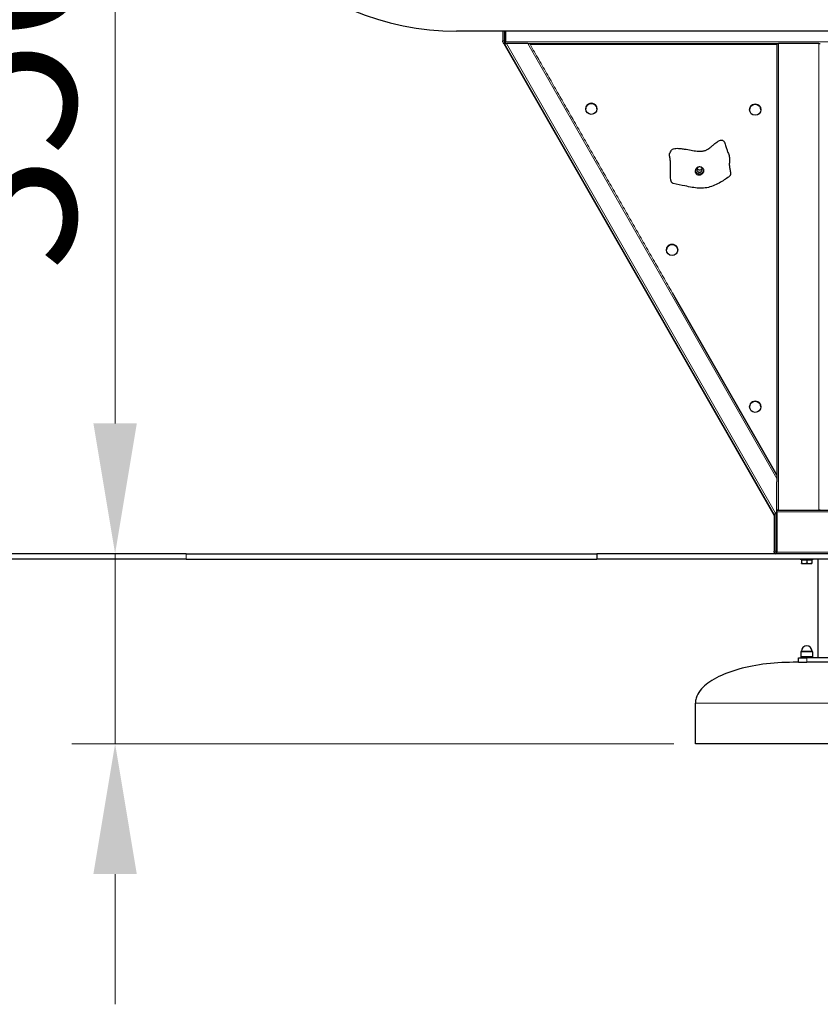
# Model space of a CAD drawing. Units: millimetres. Extents: x 22375 to 36230, y -26 to 12806.
# Drawn here: x 27800 to 29275, y 8326 to 10140 of the extents above; entities that cross this region are included whole.
import ezdxf

# ---------------------------------------------------------------- set-up
doc = ezdxf.new("R2010")
doc.units = ezdxf.units.MM
doc.header["$LTSCALE"] = 80
for name, color, linetype, lineweight in [('Dimension (ISO)', 161, 'Continuous', 18), ('Visible (ISO)', 7, 'Continuous', 30), ('Visible Narrow (ISO)', 7, 'Continuous', 15)]:
    doc.layers.add(name, color=color, linetype=linetype, lineweight=lineweight)
doc.styles.add('Label Text (ISO)', font='tahoma.ttf')
doc.dimstyles.new('Default (ISO)', dxfattribs={"dimscale": 80, "dimtxt": 3.5, "dimasz": 2.5, "dimexe": 1, "dimexo": 0.5, "dimgap": 0.762, "dimtad": 1, "dimtoh": 1, "dimrnd": 1e-08, "dimtxsty": 'Label Text (ISO)', "dimcen": 0.09, "dimdle": 10, "dimclrd": 256, "dimclre": 256, "dimclrt": 256, "dimadec": 0, "dimazin": 2, "dimtfac": 0.714286, "dimtmove": 0, "dimatfit": 3, "dimfxl": 0, "dimtolj": 1, "dimtzin": 0, "dimlwd": -1, "dimlwe": -1, "dimarcsym": 0})

# ---------------------------------------------------------------- blocks, each defined once
blk = doc.blocks.new('*D12')
at = {"layer": 'Defpoints', "color": 0}
for p in [(28106.5, 9156.1), (27975.3, 8806.1), (29044.5, 8806.1)]:
    blk.add_point(p, dxfattribs=at)
at = {"layer": 'Dimension (ISO)'}
for p, q in [((27975.3, 9396.1), (27975.3, 10354.9)), ((28066.5, 9156.1), (27895.3, 9156.1)), ((27975.3, 8806.1), (27975.3, 9156.1)), ((29004.5, 8806.1), (27895.3, 8806.1)), ((27975.3, 8566.1), (27975.3, 8326.1))]:
    blk.add_line(p, q, dxfattribs=at)
for points in [[(27935.3, 9396.1), (28015.3, 9396.1), (27975.3, 9156.1)], [(27935.3, 8566.1), (28015.3, 8566.1), (27975.3, 8806.1)]]:
    blk.add_solid(points, dxfattribs=at)
at = {"layer": 'Dimension (ISO)', "insert": (27622.7, 9995.5), "char_height": 280, "attachment_point": 2, "rotation": 90, "style": 'Label Text (ISO)'}
blk.add_mtext('\\A1;350', dxfattribs=at)
blk = doc.blocks.new('*D13')
at = {"layer": 'Defpoints', "color": 0}
for p in [(24016.6, 12806.2), (29534.5, 12806.2), (26916.4, 9156.1)]:
    blk.add_point(p, dxfattribs=at)
at = {"layer": 'Dimension (ISO)'}
for p, q in [((29494.5, 12806.2), (23936.6, 12806.2)), ((24016.6, 9396.1), (24016.6, 12566.2)), ((26876.4, 9156.1), (23936.6, 9156.1))]:
    blk.add_line(p, q, dxfattribs=at)
for points in [[(23976.6, 12566.2), (24056.6, 12566.2), (24016.6, 12806.2)], [(23976.6, 9396.1), (24056.6, 9396.1), (24016.6, 9156.1)]]:
    blk.add_solid(points, dxfattribs=at)
at = {"layer": 'Dimension (ISO)', "insert": (23664, 10981.1), "char_height": 280, "attachment_point": 2, "rotation": 90, "style": 'Label Text (ISO)'}
blk.add_mtext('\\A1;3650', dxfattribs=at)

msp = doc.modelspace()

# ---------------------------------------------------------------- linework, layer by layer
at = {"layer": 'Visible (ISO)'}
for p, q in [((29750.121, 10118.589), (28604.531, 10118.589)), ((28689.531, 10118.589), (28689.531, 10101.089)), ((28694.531, 10118.589), (28694.531, 10099.089)), ((28694.531, 10118.589), (28694.531, 10101.089)), ((28689.531, 10099.089), (28689.531, 10101.089)), ((28691.424, 10096.089), (28691.426, 10096.089)), ((28691.424, 10096.089), (29189.531, 9226.308)), ((28692.531, 10096.089), (28691.426, 10096.089)), ((28692.531, 10096.089), (28692.647, 10096.089)), ((28692.88, 10096.089), (28692.647, 10096.089)), ((28692.88, 10096.089), (28696.463, 10096.089)), ((28694.531, 10096.089), (28694.531, 10099.089)), ((28735.617, 10096.089), (28696.463, 10096.089)), ((28735.617, 10096.089), (28738.589, 10096.089)), ((28738.589, 10096.089), (29194.531, 10096.089)), ((28738.946, 10096.089), (28739.689, 10094.791)), ((28739.67, 10094.823), (28739.67, 10096.089)), ((28739.688, 10094.699), (29194.531, 10094.699)), ((29194.531, 10096.089), (29197.531, 10096.089)), ((29194.531, 10096.089), (29194.531, 9288.739)), ((29271.531, 10096.089), (29197.531, 10096.089)), ((29271.531, 10096.089), (29274.531, 10096.089)), ((28842.327, 9975.576), (28842.327, 9975.768)), ((28862.977, 9975.576), (28862.977, 9975.768)), ((29144.206, 9973.944), (29144.206, 9974.135)), ((29164.856, 9973.944), (29164.856, 9974.135)), ((28991.164, 9715.66), (28991.164, 9715.851)), ((29011.814, 9715.66), (29011.814, 9715.851)), ((29001.64, 9637.379), (29194.531, 9300.559)), ((29194.531, 9300.645), (29007.36, 9627.391)), ((29144.206, 9426.745), (29144.206, 9426.936)), ((29164.856, 9426.745), (29164.856, 9426.936)), ((29194.531, 9233.475), (29194.531, 9288.739)), ((29194.531, 9236.089), (29194.532, 9236.089)), ((29194.531, 9233.089), (29194.531, 9233.475)), ((29194.531, 9233.089), (29194.531, 9159.089)), ((29195.473, 9236.089), (29194.532, 9236.089)), ((29195.473, 9236.089), (29273.589, 9236.089)), ((29197.531, 9236.115), (29271.531, 9236.115)), ((29274.531, 9236.089), (29273.589, 9236.089)), ((29274.531, 9236.089), (29905.029, 9236.089)), ((29189.531, 9228.855), (29189.531, 9161.089)), ((29194.531, 9231.089), (29194.531, 9161.089)), ((29189.531, 9159.089), (29189.531, 9161.089)), ((28106.531, 9156.089), (26916.392, 9156.089)), ((28106.531, 9146.089), (26916.392, 9146.089)), ((28106.531, 9156.089), (28863.119, 9156.089)), ((28106.531, 9146.089), (28863.119, 9146.089)), ((28863.119, 9156.089), (28863.119, 9146.089)), ((29957.291, 9156.089), (28863.119, 9156.089)), ((29957.291, 9146.089), (28863.119, 9146.089)), ((29194.531, 9156.089), (29194.531, 9159.089)), ((29237.531, 9146.089), (29237.531, 9145.589)), ((29261.531, 9145.589), (29237.531, 9145.589)), ((29240.031, 9144.989), (29240.031, 9138.937)), ((29240.031, 9144.989), (29249.531, 9144.989)), ((29240.931, 9144.989), (29240.931, 9145.589)), ((29249.531, 9144.989), (29249.531, 9138.937)), ((29249.531, 9144.989), (29259.031, 9144.989)), ((29258.131, 9144.989), (29258.131, 9145.589)), ((29259.031, 9144.989), (29259.031, 9138.937)), ((29261.531, 9146.089), (29261.531, 9145.589)), ((29270.381, 8964.089), (29270.381, 9146.089)), ((29240.031, 9138.089), (29244.781, 9138.089)), ((29244.781, 9138.089), (29254.281, 9138.089)), ((29254.281, 9138.089), (29259.031, 9138.089)), ((29234.531, 8964.089), (29249.531, 8964.089)), ((29234.531, 8956.089), (29234.531, 8964.089)), ((29238.731, 8975.689), (29238.731, 8966.089)), ((29260.331, 8966.089), (29238.731, 8966.089)), ((29239.531, 8964.089), (29239.531, 8966.089)), ((29339.531, 8964.089), (29249.531, 8964.089)), ((29259.531, 8964.089), (29259.531, 8966.089)), ((29260.331, 8975.689), (29260.331, 8966.089)), ((29234.531, 8956.089), (29224.531, 8956.089)), ((29234.531, 8956.089), (29249.531, 8956.089)), ((29258.476, 8956.089), (29249.531, 8956.089)), ((29330.587, 8956.089), (29258.476, 8956.089)), ((29044.531, 8806.089), (29044.531, 8881.089)), ((29544.531, 8806.089), (29044.531, 8806.089))]:
    msp.add_line(p, q, dxfattribs=at)
for centre, radius, start, end in [((28604.531, 10608.589), 490, 180, 270), ((28692.531, 10099.089), 3, 180, 270), ((29192.531, 9159.089), 3, 180, 270), ((29249.531, 8976.581), 9.808, 0.599453, 179.400547), ((29239.231, 8975.689), 0.5, 90.417059, 180), ((29239.224, 8976.689), 0.5, 270.417059, 359.400547), ((29259.839, 8976.689), 0.5, 180.599453, 269.582941), ((29259.831, 8975.689), 0.5, 0, 89.582941)]:
    msp.add_arc(centre, radius, start, end, dxfattribs=at)
for centre, major_axis, ratio, start_param, end_param in [((28852.652, 9975.768), (-10.325, 0), 0.98480775, 3.14159265, 6.28318531), ((29154.531, 9974.135), (-10.325, 0), 0.98480775, 3.14159265, 6.28318531), ((29052.122, 9863.931), (5, 0), 0.98480775, 1.99186655, 7.42123675), ((29052.122, 9863.931), (8, 0), 0.98480775, 3.34187067, 6.15629345), ((29052.122, 9868.272), (5, 0), 0.98480775, 3.59810184, 5.82667613), ((29001.489, 9715.851), (-10.325, 0), 0.98480775, 3.14159265, 6.28318531), ((29154.531, 9426.936), (-10.325, 0), 0.98480775, 3.14159265, 6.28318531), ((29197.531, 9236.019), (3, 0), 0.03185394, 1.57079633, 2.32678008), ((29271.531, 9236.019), (3, 0), 0.03185394, 0.81481258, 1.57079633)]:
    msp.add_ellipse(centre, major_axis=major_axis, ratio=ratio, start_param=start_param, end_param=end_param, dxfattribs=at)
for centre, major_axis in [((28852.652, 9975.576), (10.325, 0)), ((29154.531, 9973.944), (10.325, 0)), ((29001.489, 9715.66), (10.325, 0)), ((29154.531, 9426.745), (-10.325, 0))]:
    msp.add_ellipse(centre, major_axis=major_axis, ratio=0.98480775, dxfattribs=at)
for points, degree, knots in [([(28996.986, 9893.616), (28997.434, 9894.334), (28997.93, 9895.307), (28999.107, 9897.541), (28999.772, 9898.789), (29001.163, 9900.269), (29001.778, 9900.748), (29003.555, 9901.781), (29004.862, 9902.241), (29007.691, 9902.814), (29009.228, 9902.947), (29012.564, 9902.999), (29014.402, 9902.893), (29018.797, 9902.469), (29021.382, 9902.083), (29028.18, 9900.951), (29032.382, 9900.127), (29040.194, 9898.797), (29043.839, 9898.257), (29049.293, 9897.813), (29051.153, 9897.728), (29054.445, 9897.749), (29055.882, 9897.81), (29058.389, 9898.045), (29059.49, 9898.188), (29061.285, 9898.513), (29062.048, 9898.736), (29063.602, 9899.294), (29064.383, 9899.648), (29066.525, 9900.743), (29067.783, 9901.545), (29070.135, 9903.213), (29071.225, 9904.05), (29073.899, 9906.206), (29075.518, 9907.587), (29079.263, 9910.76), (29081.431, 9912.595), (29085.409, 9915.463), (29087.215, 9916.623), (29090.013, 9917.718), (29090.966, 9917.973), (29092.325, 9918.067), (29092.763, 9918.054), (29093.851, 9917.896), (29094.484, 9917.672), (29095.598, 9917.033), (29096.092, 9916.616), (29097.082, 9915.535), (29097.548, 9914.827), (29098.539, 9912.951), (29098.993, 9911.672), (29099.839, 9909.077), (29100.221, 9907.765), (29100.987, 9905.171), (29101.381, 9903.865), (29102.404, 9900.635), (29103.049, 9898.746), (29104.651, 9894.329), (29105.617, 9891.897), (29106.681, 9889.184), (29106.831, 9888.8), (29106.98, 9888.417)], 3, [0, 0, 0, 0, 0.48149297, 0.48149297, 1.02284609, 1.02284609, 1.35774135, 1.35774135, 1.87358713, 1.87358713, 2.36875051, 2.36875051, 2.92310748, 2.92310748, 3.69984662, 3.69984662, 4.99756957, 4.99756957, 6.15801622, 6.15801622, 6.76695876, 6.76695876, 7.21647753, 7.21647753, 7.53110307, 7.53110307, 7.79048103, 7.79048103, 8.10436896, 8.10436896, 8.70438228, 8.70438228, 9.1773718, 9.1773718, 9.82337931, 9.82337931, 10.66716892, 10.66716892, 11.29600533, 11.29600533, 11.60153995, 11.60153995, 11.74895099, 11.74895099, 11.98393129, 11.98393129, 12.21810844, 12.21810844, 12.51966936, 12.51966936, 12.96497203, 12.96497203, 13.36729862, 13.36729862, 13.77810535, 13.77810535, 14.4218609, 14.4218609, 15.3737921, 15.3737921, 15.53193684, 15.53193684, 15.53193684, 15.53193684]), ([(29109.434, 9856.869), (29109.474, 9857.177), (29109.516, 9857.939), (29109.423, 9859.368), (29109.039, 9861.739), (29108.489, 9864.567), (29107.948, 9867.556), (29107.556, 9870.537), (29107.408, 9873.381), (29107.524, 9876.017), (29107.816, 9878.47), (29108.104, 9880.844), (29108.181, 9883.253), (29107.908, 9885.473), (29107.462, 9887.108), (29107.11, 9888.085), (29106.98, 9888.417)], 4, [0.109823822, 0.109823822, 0.109823822, 0.109823822, 0.109823822, 0.15, 0.2, 0.25, 0.3, 0.35, 0.4, 0.45, 0.5, 0.55, 0.6, 0.65, 0.7, 0.726151001, 0.726151001, 0.726151001, 0.726151001, 0.726151001]), ([(29044.293, 9862.418), (29044.389, 9862.871), (29044.524, 9863.313), (29044.988, 9864.46), (29045.387, 9865.139), (29046.38, 9866.357), (29046.965, 9866.891), (29048.341, 9867.809), (29049.135, 9868.172), (29050.884, 9868.643), (29051.832, 9868.729), (29053.78, 9868.565), (29054.698, 9868.305), (29056.097, 9867.698), (29056.648, 9867.381), (29057.64, 9866.695), (29057.999, 9866.387), (29058.761, 9865.68), (29059.114, 9865.278), (29059.628, 9864.433), (29059.829, 9863.991), (29060.074, 9862.956), (29060.137, 9862.434), (29060.101, 9861.238), (29060.002, 9860.597), (29059.593, 9859.247), (29059.28, 9858.56), (29058.511, 9857.351), (29058.085, 9856.824), (29057.097, 9855.858), (29056.536, 9855.426), (29055.269, 9854.671), (29054.56, 9854.365), (29053.049, 9853.932), (29052.251, 9853.82), (29050.574, 9853.811), (29049.72, 9853.945), (29048.008, 9854.447), (29047.397, 9854.784), (29046.784, 9855.147), (29046.398, 9855.412), (29045.726, 9856.094), (29045.417, 9856.46), (29044.73, 9857.647), (29044.433, 9858.416), (29044.09, 9860.173), (29044.047, 9861.256), (29044.293, 9862.418)], 3, [-6.01505267, -6.01505267, -6.01505267, -6.01505267, -5.87534631, -5.87534631, -5.64076295, -5.64076295, -5.4104609, -5.4104609, -5.16349579, -5.16349579, -4.90070243, -4.90070243, -4.62516263, -4.62516263, -4.41876055, -4.41876055, -4.20342679, -4.20342679, -3.84013322, -3.84013322, -3.55211874, -3.55211874, -3.32680533, -3.32680533, -3.1032941, -3.1032941, -2.87048346, -2.87048346, -2.66891539, -2.66891539, -2.46044883, -2.46044883, -2.2322922, -2.2322922, -1.98998565, -1.98998565, -1.71350984, -1.71350984, -1.37801401, -1.37801401, -0.971947, -0.971947, -0.69343302, -0.69343302, -0.35904353, -0.35904353, 0, 0, 0, 0]), ([(29109.434, 9856.869), (29109.364, 9856.331), (29109.261, 9855.73), (29108.998, 9854.653), (29108.855, 9854.172), (29108.565, 9853.465), (29108.445, 9853.216), (29108.147, 9852.698), (29107.963, 9852.435), (29107.61, 9851.989), (29107.441, 9851.804), (29107.007, 9851.367), (29106.74, 9851.127), (29105.662, 9850.197), (29104.824, 9849.561), (29101.35, 9847.016), (29098.472, 9845.147), (29089.113, 9839.499), (29082.025, 9835.676), (29070.355, 9831.445), (29066.248, 9830.418), (29058.288, 9829.459), (29054.349, 9829.402), (29046.449, 9829.841), (29042.446, 9830.378), (29033.941, 9831.792), (29029.52, 9832.714), (29017.972, 9835.073), (29010.683, 9836.363), (29003.555, 9838.368)], 3, [0, 0, 0, 0, 0.18599005, 0.18599005, 0.33445117, 0.33445117, 0.41583158, 0.41583158, 0.51588795, 0.51588795, 0.60745562, 0.60745562, 0.74892223, 0.74892223, 1.17305914, 1.17305914, 2.44839539, 2.44839539, 5.07555068, 5.07555068, 6.31838242, 6.31838242, 7.48103114, 7.48103114, 8.75260263, 8.75260263, 10.36310802, 10.36310802, 13.03913872, 13.03913872, 13.03913872, 13.03913872]), ([(29224.531, 8956.089), (29205.682, 8956.089), (29186.835, 8954.845), (29150.981, 8949.991), (29133.98, 8946.381), (29103.48, 8937.148), (29089.988, 8931.527), (29067.829, 8918.819), (29059.166, 8911.735), (29049.745, 8899.654), (29047.226, 8894.897), (29044.965, 8887.1), (29044.531, 8884.094), (29044.531, 8881.089)], 3, [1.57079633, 1.57079633, 1.57079633, 1.57079633, 1.88495559, 1.88495559, 2.19911486, 2.19911486, 2.51327412, 2.51327412, 2.82743339, 2.82743339, 3.021372, 3.021372, 3.14159265, 3.14159265, 3.14159265, 3.14159265])]:
    msp.add_open_spline(points, degree=degree, knots=knots, dxfattribs=at)
msp.add_open_spline([(29003.555, 9838.368), (28991.433, 9841.778), (29005.765, 9879.522), (28994.224, 9889.194), (28996.986, 9893.616)], degree=4, dxfattribs=at)
for points in [[(29240.031, 9138.089), (29240.031, 9138.089), (29240.031, 9138.937)], [(29240.031, 9138.937), (29242.577, 9138.089), (29244.781, 9138.089)], [(29244.781, 9138.089), (29246.986, 9138.089), (29249.531, 9138.937)], [(29249.531, 9138.937), (29252.077, 9138.089), (29254.281, 9138.089)], [(29254.281, 9138.089), (29256.486, 9138.089), (29259.031, 9138.937)], [(29259.031, 9138.937), (29259.031, 9138.089), (29259.031, 9138.089)]]:
    msp.add_rational_spline(points, [1, 1.0379548493, 1], degree=2, dxfattribs=at)
at = {"layer": 'Visible Narrow (ISO)'}
for p, q in [((28692.531, 10101.089), (28692.531, 10118.589)), ((28692.531, 10101.089), (28689.531, 10101.089)), ((28691.426, 10096.089), (29189.531, 9226.312)), ((28692.531, 10101.089), (28692.531, 10096.089)), ((28694.531, 10101.089), (28692.531, 10101.089)), ((28692.88, 10096.089), (29189.531, 9228.851)), ((28694.531, 10099.089), (30075.531, 10099.089)), ((28696.463, 10096.089), (29191.985, 9230.823)), ((28735.617, 10096.089), (29194.531, 9294.746)), ((29197.531, 10096.089), (29197.531, 9236.115)), ((29271.531, 10096.089), (29271.531, 9236.115)), ((29194.531, 9233.089), (29909.532, 9233.089)), ((29192.531, 9231.089), (29192.095, 9231.089)), ((29192.531, 9231.576), (29192.531, 9231.089)), ((29192.531, 9161.089), (29192.531, 9231.089)), ((29192.531, 9231.089), (29194.531, 9231.089)), ((29192.531, 9161.089), (29189.531, 9161.089)), ((29192.531, 9161.089), (29192.531, 9156.089)), ((29194.531, 9161.089), (29192.531, 9161.089)), ((28106.531, 9156.089), (28106.531, 9146.089)), ((29194.531, 9159.089), (30514.531, 9159.089)), ((29260.331, 8975.689), (29238.731, 8975.689)), ((29239.228, 8976.189), (29259.835, 8976.189)), ((29239.724, 8976.683), (29259.339, 8976.683)), ((29249.531, 8956.089), (29249.531, 8964.089)), ((29544.531, 8881.089), (29044.531, 8881.089))]:
    msp.add_line(p, q, dxfattribs=at)
for centre, major_axis, ratio, start_param, end_param in [((28736.258, 10094.746), (3.444, 0), 0.15124446, 6.19456902, 6.36960175), ((28784.531, 10097.507), (10, 0), 0.17632698, 4.0758919, 5.34888606), ((29192.531, 9205.293), (0.327, 26.648), 0.11191045, 0.25496114, 0.29210514), ((29238.039, 9231.089), (-46.534, -0.569), 0.10675022, 5.9192513, 6.07147744)]:
    msp.add_ellipse(centre, major_axis=major_axis, ratio=ratio, start_param=start_param, end_param=end_param, dxfattribs=at)
msp.add_rational_spline([(29001.64, 9637.379), (28870.672, 9866.073), (28739.688, 10094.699)], [0.994308722551, 0.993333981809, 0.999999775379], degree=2, dxfattribs=at)
for points, knots in [([(29189.531, 9228.855), (29189.531, 9228.864), (29189.535, 9228.873), (29189.565, 9228.916), (29189.641, 9228.965), (29189.879, 9229.094), (29190.118, 9229.208), (29190.602, 9229.46), (29190.927, 9229.641), (29191.339, 9229.95), (29191.483, 9230.073), (29191.738, 9230.358), (29191.849, 9230.52), (29191.951, 9230.738), (29191.969, 9230.78), (29191.985, 9230.823)], [5.158227959, 5.158227959, 5.158227959, 5.158227959, 5.183277221, 5.183277221, 5.266963734, 5.266963734, 5.380338402, 5.380338402, 5.489869595, 5.489869595, 5.546659203, 5.546659203, 5.603448812, 5.603448812, 5.61660582, 5.61660582, 5.61660582, 5.61660582]), ([(29192.095, 9231.089), (29192.098, 9231.095), (29192.101, 9231.101), (29192.134, 9231.173), (29192.178, 9231.248), (29192.279, 9231.385), (29192.362, 9231.468), (29192.469, 9231.542), (29192.5, 9231.56), (29192.531, 9231.576)], [0.0541894756, 0.0541894756, 0.0541894756, 0.0541894756, 0.0562128552, 0.0562128552, 0.0779969742, 0.0779969742, 0.1072784457, 0.1072784457, 0.1170614764, 0.1170614764, 0.1170614764, 0.1170614764])]:
    msp.add_open_spline(points, degree=3, knots=knots, dxfattribs=at)

# ---------------------------------------------------------------- dimensions: what is measured, and where the dimension line sits
at = {"layer": 'Dimension (ISO)'}
for base, p1, p2, override, picture, middle in [((24016.57, 12806.189), (26916.392, 9156.089), (29534.531, 12806.189), {"dimtxt": 3.5, "dimasz": 3, "dimtoh": 0, "dimdec": 0, "dimtp": 0, "dimtm": 0, "dimtdec": 2, "dimtofl": 0, "dimatfit": 1}, '*D13', (24016.57, 10981.139)), ((27975.323, 8806.089), (28106.531, 9156.089), (29044.531, 8806.089), {"dimtxt": 3.5, "dimasz": 3, "dimtoh": 0, "dimdec": 2, "dimtp": 0, "dimtm": 0, "dimtdec": 2, "dimtofl": 1, "dimatfit": 1}, '*D12', (27975.323, 9995.477))]:
    dim = msp.add_linear_dim(base=base, p1=p1, p2=p2, angle=270, dimstyle='Default (ISO)', override=override, dxfattribs=at)
    dim.commit()
    dim.dimension.update_dxf_attribs({"geometry": picture, "text_midpoint": middle, "dimtype": 160})

doc.saveas('drawing.dxf')
